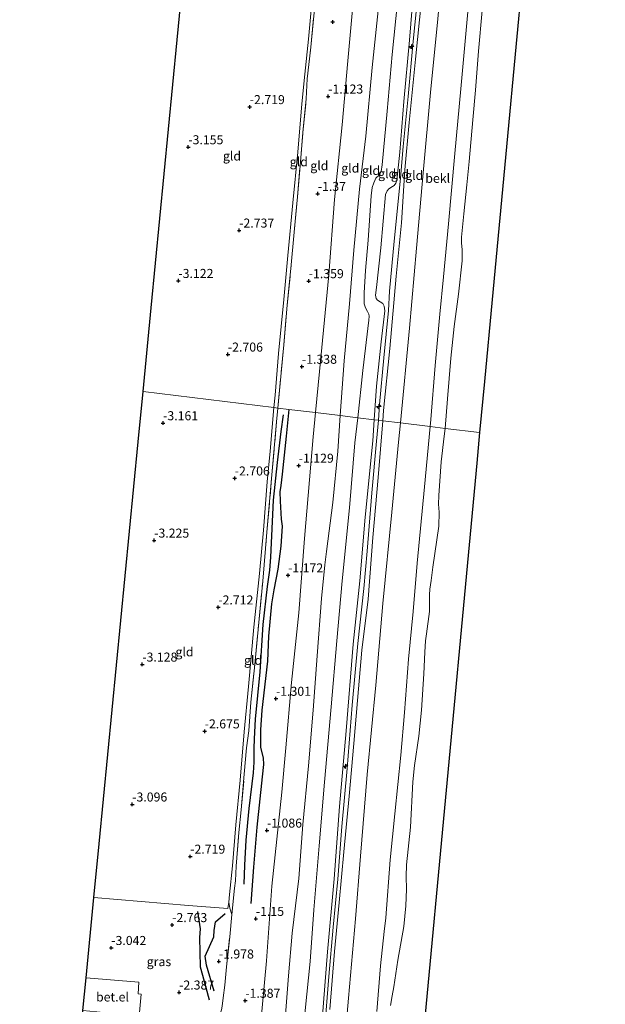
# Model space of a CAD drawing. Units: metres. Extents: x 130000 to 137097, y 531248 to 537500.
# Drawn here: x 136010 to 136172, y 534534 to 534806 of the extents above; entities that cross this region are included whole.
import ezdxf
from ezdxf.enums import TextEntityAlignment as Align

# ---------------------------------------------------------------- set-up
doc = ezdxf.new("R2010")
doc.units = ezdxf.units.M
doc.linetypes.add('IE-TERREINAFSCHEIDING', pattern=[10, 8, -2])
doc.layers.get('0').update_dxf_attribs({"lineweight": 25})
for name, color, linetype, lineweight in [('B-ME-AL-OVERIG-S-B1', 7, 'Continuous', 18), ('B-ME-GW-GRONDWERKLIJN-L-B1', 10, 'Continuous', 25), ('B-ME-GW-HOOGTEPUNT-S-B1', 10, 'Continuous', 25), ('B-ME-GW-KRUINLIJN-L-B1', 93, 'Continuous', 18), ('B-ME-GW-TEENLIJN-L-B1', 93, 'Continuous', 18), ('B-ME-IE-GRASLAND-GV-B6', 93, 'Continuous', 18), ('B-ME-IE-GRONDWERKLIJN-GROND_INGERICHT-GV-B6', 253, 'Continuous', 18), ('B-ME-IE-HULPGEOMETRIE-L-B1', 53, 'Continuous', 18), ('B-ME-IE-TERREINAFSCHEIDING-RASTERHEKWERK-L-B1', 8, 'IE-TERREINAFSCHEIDING', 18), ('B-ME-KG-KADASTRAAL-OPNAMEDTMGRENS-L-B1', 10, 'Continuous', 25), ('B-ME-OB-BEKLEDING-GV-B6', 253, 'Continuous', 18), ('B-ME-OB-WATERLIJN-L-B1', 133, 'OB-WATERLIJN', 18), ('B-ME-OG-BREUK-L-B1', 10, 'Continuous', 25), ('B-ME-OG-WATER-GV-B6', 153, 'Continuous', 18), ('B-ME-VH-VERH_SOORT-GV-B6', 8, 'Continuous', 18)]:
    doc.layers.add(name, color=color, linetype=linetype, lineweight=lineweight)
doc.styles.add('NLCS-ISO', font='NLCS-ISO.TTF')
doc.linetypes.add('OB-WATERLIJN', pattern='A,10,[32,NLCS.SHX,S=2,R=0,X=0,Y=0],-12', length=22)

# ---------------------------------------------------------------- blocks, each defined once
blk = doc.blocks.new('hecto')
for p, q in [((0, 0.625), (-0.625, 0)), ((0, -0.625), (0, 0.625)), ((-0.625, 0), (0.625, 0)), ((0.625, 0), (0, -0.625))]:
    blk.add_line(p, q)
blk = doc.blocks.new('hoogtepunt')
for p, q in [((-0.5, 0), (0.5, 0)), ((0, 0.5), (0, -0.5))]:
    blk.add_line(p, q)

msp = doc.modelspace()

# ---------------------------------------------------------------- linework, layer by layer
at = {"layer": 'B-ME-GW-GRONDWERKLIJN-L-B1'}
for points in [[(136071.98, 534567.11, -1.86), (136072.2, 534572.38, -1.95), (136072.5, 534579.3, -1.97), (136073.38, 534588.04, -1.91), (136074.58, 534597.9, -1.89), (136074.8, 534600.92, -1.96), (136074.79, 534604.64, -1.84), (136074.86, 534607.31, -1.73), (136075.15, 534612.74, -1.87), (136076.43, 534625.88, -1.94), (136077.25, 534638.95, -2.01), (136078.47, 534649.51, -1.97), (136079.11, 534654.02, -1.99), (136079.35, 534657.64, -1.95), (136080.12, 534673.38, -1.98), (136081.17, 534683.79, -1.96), (136082.19, 534692.44, -1.91), (136082.83, 534697.01, -1.9)], [(136063.68, 534537.53, -2.09), (136061.61, 534544.73, -2.05), (136061.24, 534547.21, -2), (136062.44, 534549.83, -2.03), (136063.63, 534552.52, -2.01), (136063.67, 534554.32, -2.05), (136064.1, 534556.66, -2.08), (136066.72, 534559, -1.98)]]:
    msp.add_polyline3d(points, dxfattribs=at)
at = {"layer": 'B-ME-GW-KRUINLIJN-L-B1'}
for points in [[(136132.4, 535067.14, 1.64), (136132.15, 535062.99, 1.66), (136131.2, 535049.49, 1.68), (136130.26, 535036.57, 1.71), (136128.65, 535015.35, 1.83), (136126.46, 534995.2, 1.91), (136124.22, 534974.82, 1.94), (136122.25, 534956.04, 1.83), (136120.68, 534936.99, 1.82), (136118.71, 534917.3, 1.81), (136116.95, 534899.35, 1.77), (136114.98, 534877.93, 1.73), (136113.86, 534862.21, 1.66), (136112.64, 534847.4, 1.8), (136111.23, 534833.03, 1.81), (136109.41, 534812.5, 1.87), (136107.45, 534793.12, 1.91), (136105.68, 534774.17, 1.82), (136103.94, 534759.44, 1.78), (136102.35, 534742.55, 1.75), (136101.09, 534727.73, 1.58), (136099.66, 534711.96, 1.59), (136098.83, 534700.63, 1.6), (136098.58, 534696.79, 1.62)], [(136118.97, 534815.5, 4.18), (136117.78, 534800.73, 4.22), (136116.21, 534783.77, 4.28), (136115.08, 534769.72, 4.32), (136114.2, 534761.86, 4.22), (136113.93, 534761.17, 4.22), (136113.45, 534760.5, 4.15), (136113.02, 534760.22, 4.13), (136112.04, 534759.59, 4.09), (136111.52, 534759, 4.12), (136111.09, 534757.95, 4.13), (136109.84, 534743.26, 4.14), (136108.59, 534732.26, 4), (136108.36, 534730.14, 4.01), (136108.49, 534729.17, 4), (136108.84, 534728.7, 4.03), (136110.32, 534727.82, 4.18), (136110.73, 534727.12, 4.23), (136110.93, 534725.79, 4.2), (136109.88, 534717.18, 4.13), (136108.62, 534704.98, 4.28), (136107.97, 534695.65, 4.26)], [(136120.14, 534814.08, 4.26), (136118.79, 534800.41, 4.34), (136117.35, 534785.11, 4.4), (136116.01, 534771.32, 4.48), (136115.24, 534762.51, 4.43), (136113.47, 534745.09, 4.46), (136112.22, 534731.25, 4.38), (136111.93, 534725.92, 4.41), (136110.62, 534712.81, 4.37), (136109.48, 534699.88, 4.36), (136109.12, 534695.51, 4.35)], [(136121.1, 534811.9, 4.43), (136119.41, 534795.45, 4.43), (136117.61, 534777.93, 4.54), (136116.49, 534764.84, 4.51), (136115.48, 534750.18, 4.53), (136114.05, 534735.35, 4.51), (136112.3, 534715.38, 4.42), (136110.58, 534698.17, 4.45), (136110.35, 534695.36, 4.45)], [(136107.97, 534695.65, 4.26), (136107.56, 534689.78, 4.24), (136105.48, 534668.71, 4.26), (136104.02, 534651.06, 4.36), (136102.17, 534633.58, 4.32), (136100.19, 534609.52, 4.36), (136098.36, 534588.62, 4.42), (136096.93, 534568.62, 4.46), (136095.09, 534548.39, 4.42), (136092.86, 534520.15, 4.43), (136090.84, 534498.23, 4.36), (136088.99, 534479.14, 4.3), (136087.32, 534461.41, 4.36), (136085.83, 534444.12, 4.26), (136084.35, 534428.49, 4.33), (136082.84, 534409.63, 4.39), (136081.06, 534389.55, 4.39), (136078.32, 534363.27, 4.4), (136076.58, 534344.34, 4.48), (136076.06, 534342.83, 4.37), (136073.65, 534337.63, 4.2), (136069.6, 534329.78, 3.31), (136067.82, 534326.8, 2.95), (136067.22, 534325.65, 2.76)], [(136098.58, 534696.79, 1.62), (136097.95, 534686.98, 1.66), (136096.57, 534672.72, 1.68), (136094.81, 534659.21, 1.48), (136094.29, 534655.5, 1.43), (136093.35, 534646.21, 1.49), (136092.15, 534630.33, 1.64), (136091.1, 534615.31, 1.74), (136089.8, 534599.88, 1.68), (136088.22, 534583.64, 1.61), (136087.08, 534568.67, 1.7), (136085.3, 534553.59, 1.61), (136084.24, 534541.75, 1.62), (136082.58, 534520.18, 1.56)], [(136109.12, 534695.51, 4.35), (136108.63, 534689.71, 4.33), (136107.35, 534675.39, 4.33), (136105.99, 534659.24, 4.43), (136105.13, 534648.97, 4.4), (136103.44, 534633.69, 4.44), (136101.89, 534616.69, 4.48), (136100.48, 534599.12, 4.47), (136099.05, 534583.1, 4.45), (136097.9, 534568.48, 4.46), (136096.62, 534555.19, 4.44), (136095.42, 534541.56, 4.46), (136094.21, 534526.39, 4.39)], [(136110.35, 534695.36, 4.45), (136109.06, 534679.64, 4.5), (136107.63, 534663.02, 4.45), (136106.26, 534646, 4.48), (136104.57, 534631.88, 4.48), (136103.39, 534617.98, 4.52), (136102.34, 534606, 4.55), (136101.04, 534591.46, 4.51), (136099.53, 534576.1, 4.52), (136098.31, 534562.07, 4.44), (136096.97, 534548.48, 4.55), (136095.65, 534532.42, 4.53)]]:
    msp.add_polyline3d(points, dxfattribs=at)
at = {"layer": 'B-ME-GW-TEENLIJN-L-B1'}
for points in [[(136125.41, 535067.85, -0.83), (136125.11, 535064.77, -0.85), (136123.39, 535045.89, -0.95), (136121.91, 535031.29, -0.84), (136120.69, 535015.3, -0.71), (136119.3, 534996.86, -0.62), (136117.94, 534981.49, -0.54), (136116.22, 534961.76, -0.6), (136114.62, 534944.99, -0.54), (136112.95, 534928.01, -0.6), (136111.02, 534909.82, -0.64), (136108.9, 534886.36, -0.59), (136107.73, 534870.02, -0.68), (136105.93, 534851.72, -0.71), (136104.78, 534838.32, -0.69), (136104.41, 534833.72, -0.64), (136102.61, 534816.42, -0.69), (136100.7, 534794.95, -0.61), (136099.07, 534777.3, -0.71), (136096.99, 534756.62, -0.73), (136095.39, 534735.76, -0.76), (136093.18, 534712.82, -0.83), (136091.74, 534697.63, -0.84)], [(136156.98, 535064.66, -0.16), (136155.51, 535049.18, -0.16), (136153.76, 535032.36, -0.22), (136152.52, 535013.01, -0.24), (136150.61, 534990.44, -0.13), (136148.86, 534970.58, -0.08), (136146.91, 534947.87, -0.14), (136144.95, 534927.22, -0.03), (136142.94, 534907.2, -0.05), (136141.39, 534890.47, -0.07), (136139.16, 534868.46, -0.05), (136137.26, 534848.16, -0.06), (136135.72, 534830.36, -0.11), (136135.47, 534827.97, -0.04), (136133.9, 534808.59, -0.06), (136131.9, 534787.22, 0.04), (136130.3, 534769.31, 0.02), (136128.56, 534749.85, 0.1), (136127.15, 534735.21, 0.02), (136126.12, 534724.91, 0.02), (136124.84, 534710.66, -0.09), (136123.63, 534695.68, -0.06), (136123.45, 534693.77, -0.06)], [(136080.23, 534699.03, -2.59), (136080.54, 534702.46, -2.6), (136081.53, 534713.99, -2.43), (136083, 534728.9, -2.49), (136084.08, 534741.07, -2.48), (136085.49, 534755.64, -2.49), (136086.81, 534769.7, -2.46), (136087.99, 534783.09, -2.42), (136088.8, 534791.27, -2.42), (136089.83, 534800.94, -2.49), (136091.1, 534815.19, -2.48)], [(136114.4, 534811.25, 2.51), (136112.9, 534796.7, 2.48), (136111.52, 534781.05, 2.46), (136110.15, 534766.19, 2.51), (136109.93, 534764.4, 2.49), (136109.44, 534763.42, 2.5), (136108.43, 534762.51, 2.42), (136107.86, 534761.23, 2.32), (136107.42, 534759.89, 2.38), (136107.13, 534757.66, 2.35), (136106.31, 534745.36, 2.35), (136105.52, 534736.92, 2.32), (136105.19, 534730.75, 2.27), (136105.19, 534727.77, 2.22), (136105.52, 534726.65, 2.29), (136106.09, 534725.61, 2.37), (136106.47, 534724.89, 2.4), (136106.54, 534724.28, 2.44), (136106.48, 534723.17, 2.44), (136104.79, 534709.24, 2.43), (136103.4, 534696.21, 2.39)], [(136091.74, 534697.63, -0.84), (136091.11, 534690.96, -0.85), (136088.64, 534662.78, -0.81), (136087.13, 534642.25, -0.74), (136085.07, 534622.88, -0.75), (136083.5, 534604.85, -0.73), (136082.39, 534592.58, -0.74), (136079.64, 534566.55, -0.76), (136078.15, 534545.9, -0.75), (136076.36, 534525.91, -0.69), (136075.42, 534513.38, -0.66), (136073.58, 534495, -0.81), (136072, 534479.38, -0.88), (136070.21, 534459.86, -0.89), (136068.24, 534440.35, -0.9), (136066.29, 534414.02, -0.69), (136064.55, 534393.23, -0.61), (136062.37, 534372.01, -0.76), (136060.46, 534348.82, -0.74), (136058.82, 534336.75, -0.81), (136058.28, 534333.6, -0.89), (136057.09, 534328.45, -0.9), (136056.71, 534326.85, -0.89)], [(136068.56, 534558.72, -1.78), (136068.02, 534560.47, -2.06), (136067.79, 534562.17, -2.2), (136067.94, 534564.23, -2.31), (136068.8, 534572.17, -2.38), (136069.65, 534583.5, -2.42), (136070.84, 534595.88, -2.41), (136072.03, 534609.24, -2.39), (136073.19, 534621.79, -2.41), (136074.68, 534638.26, -2.5), (136076.2, 534653.11, -2.51), (136077.3, 534665.11, -2.56), (136078.31, 534678.42, -2.6), (136079.16, 534686.92, -2.55), (136080.23, 534699.03, -2.59)], [(136103.4, 534696.21, 2.39), (136102.65, 534689.24, 2.36), (136101.11, 534671.3, 2.37), (136099.07, 534651.06, 2.37), (136097.64, 534634.46, 2.46), (136096.08, 534616.18, 2.45), (136094.21, 534595.36, 2.47), (136092.75, 534577.75, 2.45), (136091.28, 534560.02, 2.47), (136090.21, 534545.67, 2.43), (136088.41, 534527.6, 2.41)], [(136123.45, 534693.77, -0.06), (136121.91, 534677.08, -0.11), (136119.86, 534655.94, -0.01), (136118.72, 534642.57, -0.02), (136117.5, 534629.43, -0.03), (136116.33, 534614.58, -0.01), (136115.33, 534602.79, -0.07), (136113.65, 534586.54, 0.05), (136112.42, 534573.88, 0.19), (136111.19, 534557.76, 0.01), (136110.72, 534554.02, 0.19), (136109.74, 534544.47, 0.05), (136108.69, 534531.84, -0.1)]]:
    msp.add_polyline3d(points, dxfattribs=at)
at = {"layer": 'B-ME-IE-GRASLAND-GV-B6'}
msp.add_polyline3d([(136067.79, 534562.17, -2.2), (136068.02, 534560.47, -2.06), (136068.56, 534558.72, -1.78), (136067.99, 534552.5, -1.64), (136067.14, 534544.24, -1.69), (136066.63, 534539.18, -1.84), (136066.16, 534535.66, -1.89), (136065.88, 534533.33, -1.88), (136065.76, 534532.35, -1.88), (136064.14, 534527.95, -2.2), (136060.86, 534528.59, -2.43), (136054.47, 534529.43, -2.54), (136042.98, 534530.57, -2.8), (136043.49, 534536.67, -2.85), (136042.66, 534536.79, -2.9), (136042.85, 534539.98, -2.79), (136028.26, 534541.21, -3.29), (136030.42, 534563.39, -3.27), (136056.61, 534561.23, -2.74), (136067.47, 534560.33, -2.2), (136067.79, 534562.17, -2.2)], dxfattribs=at)
at = {"layer": 'B-ME-IE-GRONDWERKLIJN-GROND_INGERICHT-GV-B6'}
for points in [[(136093.34, 534834.3, -2.46), (136092.67, 534830.62, -2.39), (136092.35, 534827.98, -2.36), (136091.1, 534815.19, -2.48), (136089.83, 534800.94, -2.49), (136088.8, 534791.27, -2.42), (136087.99, 534783.09, -2.42), (136086.81, 534769.7, -2.46), (136085.49, 534755.64, -2.49), (136084.08, 534741.07, -2.48), (136083, 534728.9, -2.49), (136081.53, 534713.99, -2.43), (136080.54, 534702.46, -2.6), (136080.23, 534699.03, -2.59), (136044.02, 534703.43, -3.15), (136046.28, 534726.63, -3.13), (136049.88, 534763.71, -3.1), (136053.49, 534800.8, -3.07), (136057.09, 534837.88, -3.04), (136065.07, 534836.96, -2.89), (136080.8, 534835.43, -2.65), (136090.89, 534834.41, -2.56), (136093.34, 534834.3, -2.46)], [(136111.23, 534833.03, 1.81), (136109.41, 534812.5, 1.87), (136107.45, 534793.12, 1.91), (136105.68, 534774.17, 1.82), (136103.94, 534759.44, 1.78), (136102.35, 534742.55, 1.75), (136101.09, 534727.73, 1.58), (136099.66, 534711.96, 1.59), (136098.83, 534700.63, 1.6), (136098.58, 534696.79, 1.62), (136091.74, 534697.63, -0.84), (136093.18, 534712.82, -0.83), (136095.39, 534735.76, -0.76), (136096.99, 534756.62, -0.73), (136099.07, 534777.3, -0.71), (136100.7, 534794.95, -0.61), (136102.61, 534816.42, -0.69), (136104.41, 534833.72, -0.64), (136111.23, 534833.03, 1.81)], [(136124.02, 534831.61, 4.28), (136127.81, 534831.29, 2.9), (136125.55, 534806.61, 2.93), (136123.52, 534786.2, 2.99), (136121.53, 534763.98, 3.1), (136119.65, 534743.15, 3.17), (136117.72, 534721.04, 3), (136115.23, 534694.77, 3.03), (136110.35, 534695.36, 4.45), (136110.58, 534698.17, 4.45), (136112.3, 534715.38, 4.42), (136114.05, 534735.35, 4.51), (136115.48, 534750.18, 4.53), (136116.49, 534764.84, 4.51), (136117.61, 534777.93, 4.54), (136119.41, 534795.45, 4.43), (136121.1, 534811.9, 4.43), (136121.9, 534821.04, 4.34), (136122.93, 534831.72, 4.31), (136124.02, 534831.61, 4.28)], [(136081.3, 534698.9, -2.05), (136080.23, 534699.03, -2.59), (136080.54, 534702.46, -2.6), (136081.53, 534713.99, -2.43), (136083, 534728.9, -2.49), (136084.08, 534741.07, -2.48), (136085.49, 534755.64, -2.49), (136086.81, 534769.7, -2.46), (136087.99, 534783.09, -2.42), (136088.8, 534791.27, -2.42), (136089.83, 534800.94, -2.49), (136091.1, 534815.19, -2.48)], [(136102.61, 534816.42, -0.69), (136100.7, 534794.95, -0.61), (136099.07, 534777.3, -0.71), (136096.99, 534756.62, -0.73), (136095.39, 534735.76, -0.76), (136093.18, 534712.82, -0.83), (136091.74, 534697.63, -0.84), (136084.33, 534698.53, -1.6), (136081.3, 534698.9, -2.05), (136082.95, 534716.38, -2.02), (136083.86, 534727.37, -1.94), (136085.03, 534738.55, -2.05), (136085.81, 534747.57, -2.04), (136086.76, 534757.39, -2), (136087.57, 534767, -1.97), (136088.23, 534775.11, -2), (136089.15, 534784.47, -2.04), (136089.45, 534789.96, -2.08), (136090.43, 534798.81, -1.99), (136091.84, 534813.21, -2.01)], [(136118.97, 534815.5, 4.18), (136117.78, 534800.73, 4.22), (136116.21, 534783.77, 4.28), (136115.08, 534769.72, 4.32), (136114.2, 534761.86, 4.22), (136113.93, 534761.17, 4.22), (136113.45, 534760.5, 4.15), (136113.02, 534760.22, 4.13), (136112.04, 534759.59, 4.09), (136111.52, 534759, 4.12), (136111.09, 534757.95, 4.13), (136109.84, 534743.26, 4.14), (136108.59, 534732.26, 4), (136108.36, 534730.14, 4.01), (136108.49, 534729.17, 4), (136108.84, 534728.7, 4.03), (136110.32, 534727.82, 4.18), (136110.73, 534727.12, 4.23), (136110.93, 534725.79, 4.2), (136109.88, 534717.18, 4.13), (136108.62, 534704.98, 4.28), (136107.97, 534695.65, 4.26), (136103.4, 534696.21, 2.39), (136104.79, 534709.24, 2.43), (136106.48, 534723.17, 2.44), (136106.54, 534724.28, 2.44), (136106.47, 534724.89, 2.4), (136106.09, 534725.61, 2.37), (136105.52, 534726.65, 2.29), (136105.19, 534727.77, 2.22), (136105.19, 534730.75, 2.27), (136105.52, 534736.92, 2.32), (136106.31, 534745.36, 2.35), (136107.13, 534757.66, 2.35), (136107.42, 534759.89, 2.38), (136107.86, 534761.23, 2.32), (136108.43, 534762.51, 2.42), (136109.44, 534763.42, 2.5), (136109.93, 534764.4, 2.49), (136110.15, 534766.19, 2.51), (136111.52, 534781.05, 2.46), (136112.9, 534796.7, 2.48), (136114.4, 534811.25, 2.51)], [(136121.1, 534811.9, 4.43), (136119.41, 534795.45, 4.43), (136117.61, 534777.93, 4.54), (136116.49, 534764.84, 4.51), (136115.48, 534750.18, 4.53), (136114.05, 534735.35, 4.51), (136112.3, 534715.38, 4.42), (136110.58, 534698.17, 4.45), (136110.35, 534695.36, 4.45), (136109.12, 534695.51, 4.35), (136107.97, 534695.65, 4.26), (136108.62, 534704.98, 4.28), (136109.88, 534717.18, 4.13), (136110.93, 534725.79, 4.2), (136110.73, 534727.12, 4.23), (136110.32, 534727.82, 4.18), (136108.84, 534728.7, 4.03), (136108.49, 534729.17, 4), (136108.36, 534730.14, 4.01), (136108.59, 534732.26, 4), (136109.84, 534743.26, 4.14), (136111.09, 534757.95, 4.13), (136111.52, 534759, 4.12), (136112.04, 534759.59, 4.09), (136113.02, 534760.22, 4.13), (136113.45, 534760.5, 4.15), (136113.93, 534761.17, 4.22), (136114.2, 534761.86, 4.22), (136115.08, 534769.72, 4.32), (136116.21, 534783.77, 4.28), (136117.78, 534800.73, 4.22), (136118.97, 534815.5, 4.18)], [(136091.84, 534813.21, -2.01), (136090.43, 534798.81, -1.99), (136089.45, 534789.96, -2.08), (136089.15, 534784.47, -2.04), (136088.23, 534775.11, -2), (136087.57, 534767, -1.97), (136086.76, 534757.39, -2), (136085.81, 534747.57, -2.04), (136085.03, 534738.55, -2.05), (136083.86, 534727.37, -1.94), (136082.95, 534716.38, -2.02), (136081.3, 534698.9, -2.05)], [(136114.4, 534811.25, 2.51), (136112.9, 534796.7, 2.48), (136111.52, 534781.05, 2.46), (136110.15, 534766.19, 2.51), (136109.93, 534764.4, 2.49), (136109.44, 534763.42, 2.5), (136108.43, 534762.51, 2.42), (136107.86, 534761.23, 2.32), (136107.42, 534759.89, 2.38), (136107.13, 534757.66, 2.35), (136106.31, 534745.36, 2.35), (136105.52, 534736.92, 2.32), (136105.19, 534730.75, 2.27), (136105.19, 534727.77, 2.22), (136105.52, 534726.65, 2.29), (136106.09, 534725.61, 2.37), (136106.47, 534724.89, 2.4), (136106.54, 534724.28, 2.44), (136106.48, 534723.17, 2.44), (136104.79, 534709.24, 2.43), (136103.4, 534696.21, 2.39), (136098.58, 534696.79, 1.62), (136098.83, 534700.63, 1.6), (136099.66, 534711.96, 1.59), (136101.09, 534727.73, 1.58), (136102.35, 534742.55, 1.75), (136103.94, 534759.44, 1.78), (136105.68, 534774.17, 1.82), (136107.45, 534793.12, 1.91), (136109.41, 534812.5, 1.87)], [(136080.23, 534699.03, -2.59), (136079.16, 534686.92, -2.55), (136078.31, 534678.42, -2.6), (136077.3, 534665.11, -2.56), (136076.2, 534653.11, -2.51), (136074.68, 534638.26, -2.5), (136073.19, 534621.79, -2.41), (136072.03, 534609.24, -2.39), (136070.84, 534595.88, -2.41), (136069.65, 534583.5, -2.42), (136068.8, 534572.17, -2.38), (136067.94, 534564.23, -2.31), (136067.79, 534562.17, -2.2), (136067.47, 534560.33, -2.2), (136056.61, 534561.23, -2.74), (136030.42, 534563.39, -3.27), (136031.86, 534578.29, -3.26), (136035.47, 534615.38, -3.23), (136039.07, 534652.46, -3.19), (136042.67, 534689.55, -3.16), (136044.02, 534703.43, -3.15), (136080.23, 534699.03, -2.59)], [(136065.88, 534533.33, -1.88), (136066.16, 534535.66, -1.89), (136066.63, 534539.18, -1.84), (136067.14, 534544.24, -1.69), (136067.99, 534552.5, -1.64), (136068.56, 534558.72, -1.78), (136069.31, 534565.97, -2.02), (136069.6, 534567.99, -2.08), (136069.75, 534572.11, -2.09), (136070.55, 534581.41, -2.1), (136071.16, 534587.65, -2.08), (136072.03, 534597.55, -2.09), (136072.68, 534604.84, -2.02), (136073.3, 534609.55, -1.78), (136073.85, 534617.5, -2.14), (136074.93, 534627.92, -2.03), (136076.01, 534639.51, -2.14), (136077.11, 534650.96, -2.08), (136078.29, 534664.57, -2.14), (136079.56, 534679.42, -2.11), (136080.94, 534695.09, -2.06), (136081.3, 534698.9, -2.05), (136084.33, 534698.53, -1.6), (136091.74, 534697.63, -0.84)], [(136081.3, 534698.9, -2.05), (136080.94, 534695.09, -2.06), (136079.56, 534679.42, -2.11), (136078.29, 534664.57, -2.14), (136077.11, 534650.96, -2.08), (136076.01, 534639.51, -2.14), (136074.93, 534627.92, -2.03), (136073.85, 534617.5, -2.14), (136073.3, 534609.55, -1.78), (136072.68, 534604.84, -2.02), (136072.03, 534597.55, -2.09), (136071.16, 534587.65, -2.08), (136070.55, 534581.41, -2.1), (136069.75, 534572.11, -2.09), (136069.6, 534567.99, -2.08), (136069.31, 534565.97, -2.02), (136068.56, 534558.72, -1.78), (136068.02, 534560.47, -2.06), (136067.79, 534562.17, -2.2), (136067.94, 534564.23, -2.31), (136068.8, 534572.17, -2.38), (136069.65, 534583.5, -2.42), (136070.84, 534595.88, -2.41), (136072.03, 534609.24, -2.39), (136073.19, 534621.79, -2.41), (136074.68, 534638.26, -2.5), (136076.2, 534653.11, -2.51), (136077.3, 534665.11, -2.56), (136078.31, 534678.42, -2.6), (136079.16, 534686.92, -2.55), (136080.23, 534699.03, -2.59), (136081.3, 534698.9, -2.05)], [(136091.74, 534697.63, -0.84), (136091.11, 534690.96, -0.85), (136088.64, 534662.78, -0.81), (136087.13, 534642.25, -0.74), (136085.07, 534622.88, -0.75), (136083.5, 534604.85, -0.73), (136082.39, 534592.58, -0.74), (136079.64, 534566.55, -0.76), (136078.15, 534545.9, -0.75), (136076.36, 534525.91, -0.69)], [(136076.36, 534525.91, -0.69), (136078.15, 534545.9, -0.75), (136079.64, 534566.55, -0.76), (136082.39, 534592.58, -0.74), (136083.5, 534604.85, -0.73), (136085.07, 534622.88, -0.75), (136087.13, 534642.25, -0.74), (136088.64, 534662.78, -0.81), (136091.11, 534690.96, -0.85), (136091.74, 534697.63, -0.84), (136098.58, 534696.79, 1.62)], [(136098.58, 534696.79, 1.62), (136097.95, 534686.98, 1.66), (136096.57, 534672.72, 1.68), (136094.81, 534659.21, 1.48), (136094.29, 534655.5, 1.43), (136093.35, 534646.21, 1.49), (136092.15, 534630.33, 1.64), (136091.1, 534615.31, 1.74), (136089.8, 534599.88, 1.68), (136088.22, 534583.64, 1.61), (136087.08, 534568.67, 1.7), (136085.3, 534553.59, 1.61), (136084.24, 534541.75, 1.62), (136082.58, 534520.18, 1.56)], [(136082.58, 534520.18, 1.56), (136084.24, 534541.75, 1.62), (136085.3, 534553.59, 1.61), (136087.08, 534568.67, 1.7), (136088.22, 534583.64, 1.61), (136089.8, 534599.88, 1.68), (136091.1, 534615.31, 1.74), (136092.15, 534630.33, 1.64), (136093.35, 534646.21, 1.49), (136094.29, 534655.5, 1.43), (136094.81, 534659.21, 1.48), (136096.57, 534672.72, 1.68), (136097.95, 534686.98, 1.66), (136098.58, 534696.79, 1.62), (136103.4, 534696.21, 2.39)], [(136103.4, 534696.21, 2.39), (136102.65, 534689.24, 2.36), (136101.11, 534671.3, 2.37), (136099.07, 534651.06, 2.37), (136097.64, 534634.46, 2.46), (136096.08, 534616.18, 2.45), (136094.21, 534595.36, 2.47), (136092.75, 534577.75, 2.45), (136091.28, 534560.02, 2.47), (136090.21, 534545.67, 2.43), (136088.41, 534527.6, 2.41)], [(136088.41, 534527.6, 2.41), (136090.21, 534545.67, 2.43), (136091.28, 534560.02, 2.47), (136092.75, 534577.75, 2.45), (136094.21, 534595.36, 2.47), (136096.08, 534616.18, 2.45), (136097.64, 534634.46, 2.46), (136099.07, 534651.06, 2.37), (136101.11, 534671.3, 2.37), (136102.65, 534689.24, 2.36), (136103.4, 534696.21, 2.39), (136107.97, 534695.65, 4.26)], [(136092.86, 534520.15, 4.43), (136095.09, 534548.39, 4.42), (136096.93, 534568.62, 4.46), (136098.36, 534588.62, 4.42), (136100.19, 534609.52, 4.36), (136102.17, 534633.58, 4.32), (136104.02, 534651.06, 4.36), (136105.48, 534668.71, 4.26), (136107.56, 534689.78, 4.24), (136107.97, 534695.65, 4.26), (136109.12, 534695.51, 4.35), (136110.35, 534695.36, 4.45)], [(136107.97, 534695.65, 4.26), (136107.56, 534689.78, 4.24), (136105.48, 534668.71, 4.26), (136104.02, 534651.06, 4.36), (136102.17, 534633.58, 4.32), (136100.19, 534609.52, 4.36), (136098.36, 534588.62, 4.42), (136096.93, 534568.62, 4.46), (136095.09, 534548.39, 4.42), (136092.86, 534520.15, 4.43)], [(136110.35, 534695.36, 4.45), (136109.06, 534679.64, 4.5), (136107.63, 534663.02, 4.45), (136106.26, 534646, 4.48), (136104.57, 534631.88, 4.48), (136103.39, 534617.98, 4.52), (136102.34, 534606, 4.55), (136101.04, 534591.46, 4.51), (136099.53, 534576.1, 4.52), (136098.31, 534562.07, 4.44), (136096.97, 534548.48, 4.55), (136095.65, 534532.42, 4.53)], [(136095.65, 534532.42, 4.53), (136096.97, 534548.48, 4.55), (136098.31, 534562.07, 4.44), (136099.53, 534576.1, 4.52), (136101.04, 534591.46, 4.51), (136102.34, 534606, 4.55), (136103.39, 534617.98, 4.52), (136104.57, 534631.88, 4.48), (136106.26, 534646, 4.48), (136107.63, 534663.02, 4.45), (136109.06, 534679.64, 4.5), (136110.35, 534695.36, 4.45), (136115.23, 534694.77, 3.03)], [(136115.23, 534694.77, 3.03), (136114.73, 534689.41, 3.04), (136112.86, 534670.06, 3.08), (136110.35, 534644.81, 3.04), (136108.4, 534622.15, 3.16), (136106, 534597.45, 3.2), (136104.18, 534574.86, 3.11), (136102.78, 534557.48, 3.03), (136100.88, 534535.6, 3), (136099.52, 534519.57, 2.86)]]:
    msp.add_polyline3d(points, dxfattribs=at)
at = {"layer": 'B-ME-IE-HULPGEOMETRIE-L-B1'}
msp.add_polyline3d([(136044.02, 534703.43, -3.15), (136080.23, 534699.03, -2.59), (136081.3, 534698.9, -2.05), (136084.33, 534698.53, -1.6), (136091.74, 534697.63, -0.84), (136098.58, 534696.79, 1.62), (136103.4, 534696.21, 2.39), (136107.97, 534695.65, 4.26), (136109.12, 534695.51, 4.35), (136110.35, 534695.36, 4.45), (136115.23, 534694.77, 3.03), (136123.45, 534693.77, -0.06), (136127.57, 534693.27, -0.35), (136137.15, 534692.1, -0.35)], dxfattribs=at)
at = {"layer": 'B-ME-IE-TERREINAFSCHEIDING-RASTERHEKWERK-L-B1'}
for points in [[(136081.3, 534698.9, -2.05), (136082.95, 534716.38, -2.02), (136083.86, 534727.37, -1.94), (136085.03, 534738.55, -2.05), (136085.81, 534747.57, -2.04), (136086.76, 534757.39, -2), (136087.57, 534767, -1.97), (136088.23, 534775.11, -2), (136089.15, 534784.47, -2.04), (136089.45, 534789.96, -2.08), (136090.43, 534798.81, -1.99), (136091.84, 534813.21, -2.01), (136092.75, 534823.77, -2), (136093.17, 534827.32, -1.95), (136093.9, 534830.22, -1.88), (136095.39, 534834.64, -1.7)], [(136068.56, 534558.72, -1.78), (136069.31, 534565.97, -2.02), (136069.6, 534567.99, -2.08), (136069.75, 534572.11, -2.09), (136070.55, 534581.41, -2.1), (136071.16, 534587.65, -2.08), (136072.03, 534597.55, -2.09), (136072.68, 534604.84, -2.02), (136073.3, 534609.55, -1.78), (136073.85, 534617.5, -2.14), (136074.93, 534627.92, -2.03), (136076.01, 534639.51, -2.14), (136077.11, 534650.96, -2.08), (136078.29, 534664.57, -2.14), (136079.56, 534679.42, -2.11), (136080.94, 534695.09, -2.06), (136081.3, 534698.9, -2.05)], [(136065.88, 534533.33, -1.88), (136066.16, 534535.66, -1.89), (136066.63, 534539.18, -1.84), (136067.14, 534544.24, -1.69), (136067.99, 534552.5, -1.64), (136068.56, 534558.72, -1.78)]]:
    msp.add_polyline3d(points, dxfattribs=at)
at = {"layer": 'B-ME-KG-KADASTRAAL-OPNAMEDTMGRENS-L-B1'}
for points in [[(136044.02, 534703.43, -3.15), (136046.28, 534726.63, -3.13), (136049.88, 534763.71, -3.1), (136053.49, 534800.8, -3.07), (136057.09, 534837.88, -3.04), (136059.42, 534861.87, -3.21), (136061.75, 534885.85, -3.16), (136064.08, 534909.84, -3.18), (136066.41, 534933.82, -3.36), (136068.74, 534957.81, -3.12), (136071.07, 534981.8, -3.04), (136073.4, 535005.78, -3.17), (136075.74, 535029.77, -3.16), (136079.03, 535063.3, -3), (136079.93, 535072.45, -3.02)], [(136171.91, 535063.15, -0.35), (136170.28, 535045.79, -0.35), (136168.16, 535023.15, -0.35), (136166.04, 535000.52, -0.35), (136163.92, 534977.89, -0.35), (136161.8, 534955.25, -0.35), (136159.68, 534932.62, -0.35), (136157.56, 534909.98, -0.35), (136155.44, 534887.35, -0.35), (136153.32, 534864.72, -0.35), (136151.2, 534842.08, -0.35), (136149.08, 534819.45, -0.35), (136146.96, 534796.81, -0.35), (136144.84, 534774.18, -0.35), (136142.72, 534751.55, -0.35), (136140.6, 534728.91, -0.35), (136138.48, 534706.28, -0.35), (136137.15, 534692.1, -0.35)], [(136009.88, 534332.52, -3.28), (136012.07, 534357.47, -3.28), (136014.25, 534382.42, -3.28), (136016.44, 534407.36, -3.27), (136018.63, 534432.31, -3.27), (136020.81, 534457.26, -3.27), (136023, 534482.2, -3.26), (136025.19, 534507.15, -3.26), (136027.38, 534532.1, -3.26), (136028.26, 534541.21, -3.29), (136030.42, 534563.39, -3.27), (136031.86, 534578.29, -3.26), (136035.47, 534615.38, -3.23), (136039.07, 534652.46, -3.19), (136042.67, 534689.55, -3.16), (136044.02, 534703.43, -3.15)], [(136137.15, 534692.1, -0.35), (136136.36, 534683.64, -0.35), (136134.24, 534661.01, -0.35), (136132.12, 534638.38, -0.35), (136130, 534615.74, -0.35), (136127.88, 534593.11, -0.35), (136125.76, 534570.48, -0.35), (136123.64, 534547.84, -0.35), (136121.52, 534525.21, -0.35), (136119.4, 534502.57, -0.35), (136117.28, 534479.94, -0.35), (136115.16, 534457.31, -0.35), (136113.04, 534434.67, -0.35), (136110.92, 534412.04, -0.35), (136108.8, 534389.41, -0.35), (136106.68, 534366.77, -0.35), (136104.56, 534344.14, -0.35), (136102.44, 534321.5, -0.35)]]:
    msp.add_polyline3d(points, dxfattribs=at)
at = {"layer": 'B-ME-OB-BEKLEDING-GV-B6'}
for points in [[(136135.72, 534830.36, -0.11), (136135.47, 534827.97, -0.04), (136133.9, 534808.59, -0.06), (136131.9, 534787.22, 0.04), (136130.3, 534769.31, 0.02), (136128.56, 534749.85, 0.1), (136127.15, 534735.21, 0.02), (136126.12, 534724.91, 0.02), (136124.84, 534710.66, -0.09), (136123.63, 534695.68, -0.06), (136123.45, 534693.77, -0.06), (136115.23, 534694.77, 3.03), (136117.72, 534721.04, 3), (136119.65, 534743.15, 3.17), (136121.53, 534763.98, 3.1), (136123.52, 534786.2, 2.99), (136125.55, 534806.61, 2.93), (136127.81, 534831.29, 2.9), (136135.72, 534830.36, -0.11)], [(136137.87, 534808.92, -0.35), (136136.81, 534797.66, -0.35), (136136.04, 534786.89, -0.35), (136135.27, 534778.63, -0.35), (136134.25, 534767.1, -0.35), (136133.63, 534760.67, -0.35), (136132.76, 534752.66, -0.35), (136132.14, 534746.18, -0.35), (136132.17, 534744.55, -0.35), (136132.33, 534742.77, -0.35), (136132.34, 534739.61, -0.35), (136131.31, 534730.4, -0.35), (136130.07, 534721.46, -0.35), (136129.19, 534712.7, -0.35), (136128.29, 534701.4, -0.35), (136127.57, 534693.27, -0.35), (136123.45, 534693.77, -0.06), (136123.63, 534695.68, -0.06), (136124.84, 534710.66, -0.09), (136126.12, 534724.91, 0.02), (136127.15, 534735.21, 0.02), (136128.56, 534749.85, 0.1), (136130.3, 534769.31, 0.02), (136131.9, 534787.22, 0.04), (136133.9, 534808.59, -0.06)], [(136099.52, 534519.57, 2.86), (136100.88, 534535.6, 3), (136102.78, 534557.48, 3.03), (136104.18, 534574.86, 3.11), (136106, 534597.45, 3.2), (136108.4, 534622.15, 3.16), (136110.35, 534644.81, 3.04), (136112.86, 534670.06, 3.08), (136114.73, 534689.41, 3.04), (136115.23, 534694.77, 3.03), (136123.45, 534693.77, -0.06)], [(136123.45, 534693.77, -0.06), (136121.91, 534677.08, -0.11), (136119.86, 534655.94, -0.01), (136118.72, 534642.57, -0.02), (136117.5, 534629.43, -0.03), (136116.33, 534614.58, -0.01), (136115.33, 534602.79, -0.07), (136113.65, 534586.54, 0.05), (136112.42, 534573.88, 0.19), (136111.19, 534557.76, 0.01), (136110.72, 534554.02, 0.19), (136109.74, 534544.47, 0.05), (136108.69, 534531.84, -0.1)], [(136108.69, 534531.84, -0.1), (136109.74, 534544.47, 0.05), (136110.72, 534554.02, 0.19), (136111.19, 534557.76, 0.01), (136112.42, 534573.88, 0.19), (136113.65, 534586.54, 0.05), (136115.33, 534602.79, -0.07), (136116.33, 534614.58, -0.01), (136117.5, 534629.43, -0.03), (136118.72, 534642.57, -0.02), (136119.86, 534655.94, -0.01), (136121.91, 534677.08, -0.11), (136123.45, 534693.77, -0.06), (136127.57, 534693.27, -0.35)], [(136127.57, 534693.27, -0.35), (136127.37, 534691.12, -0.35), (136126.54, 534683.99, -0.35), (136125.81, 534674.66, -0.35), (136125.77, 534672.29, -0.35), (136125.99, 534670.07, -0.35), (136125.86, 534666.17, -0.35), (136124.21, 534654.82, -0.35), (136123.77, 534651.17, -0.35), (136123.37, 534648.8, -0.35), (136123.27, 534647.15, -0.35), (136123.31, 534644.51, -0.35), (136123.3, 534642.62, -0.35), (136122.41, 534636.4, -0.35), (136122.13, 534634.45, -0.35), (136122, 534631.33, -0.35), (136121.73, 534625.29, -0.35), (136121.09, 534615.27, -0.35), (136120.3, 534608.09, -0.35), (136119.11, 534599.97, -0.35), (136118.64, 534595.46, -0.35), (136118.01, 534582.89, -0.35), (136116.88, 534572.45, -0.35), (136116.86, 534569.26, -0.35), (136116.9, 534565.77, -0.35), (136116.71, 534561.13, -0.35), (136116.14, 534555.38, -0.35), (136114.49, 534546.08, -0.35), (136113.39, 534538.69, -0.35), (136112.9, 534536.24, -0.35), (136112.48, 534533.49, -0.35)]]:
    msp.add_polyline3d(points, dxfattribs=at)
at = {"layer": 'B-ME-OB-WATERLIJN-L-B1'}
for points in [[(136127.57, 534693.27, -0.35), (136128.29, 534701.4, -0.35), (136129.19, 534712.7, -0.35), (136130.07, 534721.46, -0.35), (136131.31, 534730.4, -0.35), (136132.34, 534739.61, -0.35), (136132.33, 534742.77, -0.35), (136132.17, 534744.55, -0.35), (136132.14, 534746.18, -0.35), (136132.76, 534752.66, -0.35), (136133.63, 534760.67, -0.35), (136134.25, 534767.1, -0.35), (136135.27, 534778.63, -0.35), (136136.04, 534786.89, -0.35), (136136.81, 534797.66, -0.35), (136137.87, 534808.92, -0.35)], [(136112.48, 534533.49, -0.35), (136112.9, 534536.24, -0.35), (136113.39, 534538.69, -0.35), (136114.49, 534546.08, -0.35), (136116.14, 534555.38, -0.35), (136116.71, 534561.13, -0.35), (136116.9, 534565.77, -0.35), (136116.86, 534569.26, -0.35), (136116.88, 534572.45, -0.35), (136118.01, 534582.89, -0.35), (136118.64, 534595.46, -0.35), (136119.11, 534599.97, -0.35), (136120.3, 534608.09, -0.35), (136121.09, 534615.27, -0.35), (136121.73, 534625.29, -0.35), (136122, 534631.33, -0.35), (136122.13, 534634.45, -0.35), (136122.41, 534636.4, -0.35), (136123.3, 534642.62, -0.35), (136123.31, 534644.51, -0.35), (136123.27, 534647.15, -0.35), (136123.37, 534648.8, -0.35), (136123.77, 534651.17, -0.35), (136124.21, 534654.82, -0.35), (136125.86, 534666.17, -0.35), (136125.99, 534670.07, -0.35), (136125.77, 534672.29, -0.35), (136125.81, 534674.66, -0.35), (136126.54, 534683.99, -0.35), (136127.37, 534691.12, -0.35), (136127.57, 534693.27, -0.35)]]:
    msp.add_polyline3d(points, dxfattribs=at)
at = {"layer": 'B-ME-OG-BREUK-L-B1'}
for points in [[(136084.33, 534698.53, -1.6), (136083.62, 534691.06, -1.49), (136082.51, 534680.61, -1.56), (136082.09, 534677.49, -1.57), (136081.87, 534675.71, -1.55), (136081.91, 534673.16, -1.55), (136082.27, 534668.12, -1.6), (136082.47, 534666.21, -1.49), (136082.13, 534660.67, -1.41), (136081.26, 534654.25, -1.35), (136080.17, 534648.58, -1.47), (136079.56, 534644.74, -1.56), (136078.76, 534635.77, -1.45), (136078.46, 534628.87, -1.5), (136076.88, 534615.31, -1.53), (136076.47, 534609.85, -1.43), (136076.54, 534604.96, -1.41), (136077.29, 534602.12, -1.39), (136077.32, 534600.2, -1.33), (136076.94, 534596.8, -1.26), (136075.52, 534582.93, -1.28), (136074.55, 534571.83, -1.27), (136073.81, 534561.79, -1.33)], [(136059.07, 534559.57, -2.5), (136059.82, 534554.73, -2.5), (136059.66, 534552.33, -2.5), (136059.78, 534544.26, -2.42), (136060.5, 534541.9, -2.42), (136062.3, 534535.06, -2.31)]]:
    msp.add_polyline3d(points, dxfattribs=at)
at = {"layer": 'B-ME-OG-WATER-GV-B6'}
for points in [[(136149.08, 534819.45, -0.35), (136146.96, 534796.81, -0.35), (136144.84, 534774.18, -0.35), (136142.72, 534751.55, -0.35), (136140.6, 534728.91, -0.35), (136138.48, 534706.28, -0.35), (136137.15, 534692.1, -0.35), (136127.57, 534693.27, -0.35), (136128.29, 534701.4, -0.35), (136129.19, 534712.7, -0.35), (136130.07, 534721.46, -0.35), (136131.31, 534730.4, -0.35), (136132.34, 534739.61, -0.35), (136132.33, 534742.77, -0.35), (136132.17, 534744.55, -0.35), (136132.14, 534746.18, -0.35), (136132.76, 534752.66, -0.35), (136133.63, 534760.67, -0.35), (136134.25, 534767.1, -0.35), (136135.27, 534778.63, -0.35), (136136.04, 534786.89, -0.35), (136136.81, 534797.66, -0.35), (136137.87, 534808.92, -0.35)], [(136112.48, 534533.49, -0.35), (136112.9, 534536.24, -0.35), (136113.39, 534538.69, -0.35), (136114.49, 534546.08, -0.35), (136116.14, 534555.38, -0.35), (136116.71, 534561.13, -0.35), (136116.9, 534565.77, -0.35), (136116.86, 534569.26, -0.35), (136116.88, 534572.45, -0.35), (136118.01, 534582.89, -0.35), (136118.64, 534595.46, -0.35), (136119.11, 534599.97, -0.35), (136120.3, 534608.09, -0.35), (136121.09, 534615.27, -0.35), (136121.73, 534625.29, -0.35), (136122, 534631.33, -0.35), (136122.13, 534634.45, -0.35), (136122.41, 534636.4, -0.35), (136123.3, 534642.62, -0.35), (136123.31, 534644.51, -0.35), (136123.27, 534647.15, -0.35), (136123.37, 534648.8, -0.35), (136123.77, 534651.17, -0.35), (136124.21, 534654.82, -0.35), (136125.86, 534666.17, -0.35), (136125.99, 534670.07, -0.35), (136125.77, 534672.29, -0.35), (136125.81, 534674.66, -0.35), (136126.54, 534683.99, -0.35), (136127.37, 534691.12, -0.35), (136127.57, 534693.27, -0.35), (136137.15, 534692.1, -0.35)], [(136137.15, 534692.1, -0.35), (136136.36, 534683.64, -0.35), (136134.24, 534661.01, -0.35), (136132.12, 534638.38, -0.35), (136130, 534615.74, -0.35), (136127.88, 534593.11, -0.35), (136125.76, 534570.48, -0.35), (136123.64, 534547.84, -0.35), (136121.52, 534525.21, -0.35)]]:
    msp.add_polyline3d(points, dxfattribs=at)
at = {"layer": 'B-ME-VH-VERH_SOORT-GV-B6'}
msp.add_polyline3d([(136042.98, 534530.57, -2.8), (136033.15, 534531.6, -3.13), (136027.38, 534532.1, -3.26), (136028.26, 534541.21, -3.29), (136042.85, 534539.98, -2.79), (136042.66, 534536.79, -2.9), (136043.49, 534536.67, -2.85), (136042.98, 534530.57, -2.8)], dxfattribs=at)

# ---------------------------------------------------------------- block references
at = {"layer": 'B-ME-AL-OVERIG-S-B1', "rotation": 90}
for p in [(136118.31, 534798.91, 4.3), (136109.24, 534699.34, 4.33), (136100.07, 534599.73, 4.38)]:
    msp.add_blockref('hecto', p, dxfattribs=at)
at = {"layer": 'B-ME-GW-HOOGTEPUNT-S-B1', "rotation": 90}
for p in [(136096.5, 534805.76, -1.33), (136096.5, 534805.76, -1.33), (136095.23, 534785.15, -1.12), (136095.23, 534785.15, -1.12), (136073.54, 534782.22, -2.72), (136073.54, 534782.22, -2.72), (136056.54, 534771.11, -3.16), (136056.54, 534771.11, -3.16), (136092.36, 534758.2, -1.37), (136092.36, 534758.2, -1.37), (136070.61, 534748.05, -2.74), (136070.61, 534748.05, -2.74), (136053.79, 534734.11, -3.12), (136053.79, 534734.11, -3.12), (136089.85, 534734.05, -1.36), (136089.85, 534734.05, -1.36), (136067.49, 534713.73, -2.71), (136067.49, 534713.73, -2.71), (136087.97, 534710.36, -1.34), (136087.97, 534710.36, -1.34), (136049.56, 534694.73, -3.16), (136049.56, 534694.73, -3.16), (136087.09, 534682.97, -1.13), (136087.09, 534682.97, -1.13), (136069.38, 534679.44, -2.71), (136069.38, 534679.44, -2.71), (136047.09, 534662.24, -3.23), (136047.09, 534662.24, -3.23), (136084.15, 534652.61, -1.17), (136084.15, 534652.61, -1.17), (136064.84, 534643.74, -2.71), (136064.84, 534643.74, -2.71), (136043.8, 534627.93, -3.13), (136043.8, 534627.93, -3.13), (136080.79, 534618.46, -1.3), (136080.79, 534618.46, -1.3), (136061.07, 534609.44, -2.67), (136061.07, 534609.44, -2.67), (136041.01, 534589.2, -3.1), (136041.01, 534589.2, -3.1), (136078.3, 534581.98, -1.09), (136078.3, 534581.98, -1.09), (136057.06, 534574.76, -2.72), (136057.06, 534574.76, -2.72), (136052.07, 534555.83, -2.76), (136052.07, 534555.83, -2.76), (136075.22, 534557.55, -1.15), (136075.22, 534557.55, -1.15), (136035.21, 534549.49, -3.04), (136035.21, 534549.49, -3.04), (136064.98, 534545.75, -1.98), (136064.98, 534545.75, -1.98), (136054, 534537.16, -2.39), (136054, 534537.16, -2.39), (136072.31, 534534.88, -1.39), (136072.31, 534534.88, -1.39)]:
    msp.add_blockref('hoogtepunt', p, dxfattribs=at)

# ---------------------------------------------------------------- texts
at = {"layer": 'B-ME-GW-HOOGTEPUNT-S-B1', "ltscale": 0.2, "style": 'NLCS-ISO'}
for s, p in [('-1.123', (136095.23, 534785.15, -1.12)), ('-1.123', (136095.23, 534785.15, -1.12)), ('-2.719', (136073.54, 534782.22, -2.72)), ('-2.719', (136073.54, 534782.22, -2.72)), ('-3.155', (136056.54, 534771.11, -3.16)), ('-3.155', (136056.54, 534771.11, -3.16)), ('-1.37', (136092.36, 534758.2, -1.37)), ('-1.37', (136092.36, 534758.2, -1.37)), ('-2.737', (136070.61, 534748.05, -2.74)), ('-2.737', (136070.61, 534748.05, -2.74)), ('-3.122', (136053.79, 534734.11, -3.12)), ('-3.122', (136053.79, 534734.11, -3.12)), ('-1.359', (136089.85, 534734.05, -1.36)), ('-1.359', (136089.85, 534734.05, -1.36)), ('-2.706', (136067.49, 534713.73, -2.71)), ('-2.706', (136067.49, 534713.73, -2.71)), ('-1.338', (136087.97, 534710.36, -1.34)), ('-1.338', (136087.97, 534710.36, -1.34)), ('-3.161', (136049.56, 534694.73, -3.16)), ('-3.161', (136049.56, 534694.73, -3.16)), ('-1.129', (136087.09, 534682.97, -1.13)), ('-1.129', (136087.09, 534682.97, -1.13)), ('-2.706', (136069.38, 534679.44, -2.71)), ('-2.706', (136069.38, 534679.44, -2.71)), ('-3.225', (136047.09, 534662.24, -3.23)), ('-3.225', (136047.09, 534662.24, -3.23)), ('-1.172', (136084.15, 534652.61, -1.17)), ('-1.172', (136084.15, 534652.61, -1.17)), ('-2.712', (136064.84, 534643.74, -2.71)), ('-2.712', (136064.84, 534643.74, -2.71)), ('-3.128', (136043.8, 534627.93, -3.13)), ('-3.128', (136043.8, 534627.93, -3.13)), ('-1.301', (136080.79, 534618.46, -1.3)), ('-1.301', (136080.79, 534618.46, -1.3)), ('-2.675', (136061.07, 534609.44, -2.67)), ('-2.675', (136061.07, 534609.44, -2.67)), ('-3.096', (136041.01, 534589.2, -3.1)), ('-3.096', (136041.01, 534589.2, -3.1)), ('-1.086', (136078.3, 534581.98, -1.09)), ('-1.086', (136078.3, 534581.98, -1.09)), ('-2.719', (136057.06, 534574.76, -2.72)), ('-2.719', (136057.06, 534574.76, -2.72)), ('-2.763', (136052.07, 534555.83, -2.76)), ('-2.763', (136052.07, 534555.83, -2.76)), ('-1.15', (136075.22, 534557.55, -1.15)), ('-1.15', (136075.22, 534557.55, -1.15)), ('-3.042', (136035.21, 534549.49, -3.04)), ('-3.042', (136035.21, 534549.49, -3.04)), ('-1.978', (136064.98, 534545.75, -1.98)), ('-1.978', (136064.98, 534545.75, -1.98)), ('-2.387', (136054, 534537.16, -2.39)), ('-2.387', (136054, 534537.16, -2.39)), ('-1.387', (136072.31, 534534.88, -1.39)), ('-1.387', (136072.31, 534534.88, -1.39))]:
    msp.add_text(s, height=2.5, dxfattribs=at).set_placement(p, align=Align.BOTTOM_LEFT)
at = {"layer": 'B-ME-IE-GRASLAND-GV-B6', "ltscale": 0.2, "style": 'NLCS-ISO'}
msp.add_text('gras', height=2.5, dxfattribs=at).set_placement((136048.41, 534545.67), align=Align.MIDDLE_CENTER)
at = {"layer": 'B-ME-IE-GRONDWERKLIJN-GROND_INGERICHT-GV-B6', "ltscale": 0.2, "style": 'NLCS-ISO'}
for p in [(136068.62, 534768.65), (136087.1, 534767.05), (136092.79, 534765.96), (136101.36, 534765.29), (136107.1, 534764.64), (136111.55, 534763.78), (136115.1, 534763.61), (136119.04, 534763.28), (136055.48, 534631.41), (136074.45, 534629.08)]:
    msp.add_text('gld', height=2.5, dxfattribs=at).set_placement(p, align=Align.MIDDLE_CENTER)
at = {"layer": 'B-ME-OB-BEKLEDING-GV-B6', "ltscale": 0.2, "style": 'NLCS-ISO'}
msp.add_text('bekl', height=2.5, dxfattribs=at).set_placement((136125.54, 534762.47), align=Align.MIDDLE_CENTER)
at = {"layer": 'B-ME-VH-VERH_SOORT-GV-B6', "ltscale": 0.2, "style": 'NLCS-ISO'}
msp.add_text('bet.el', height=2.5, dxfattribs=at).set_placement((136035.55, 534535.89), align=Align.MIDDLE_CENTER)

doc.saveas('drawing.dxf')
